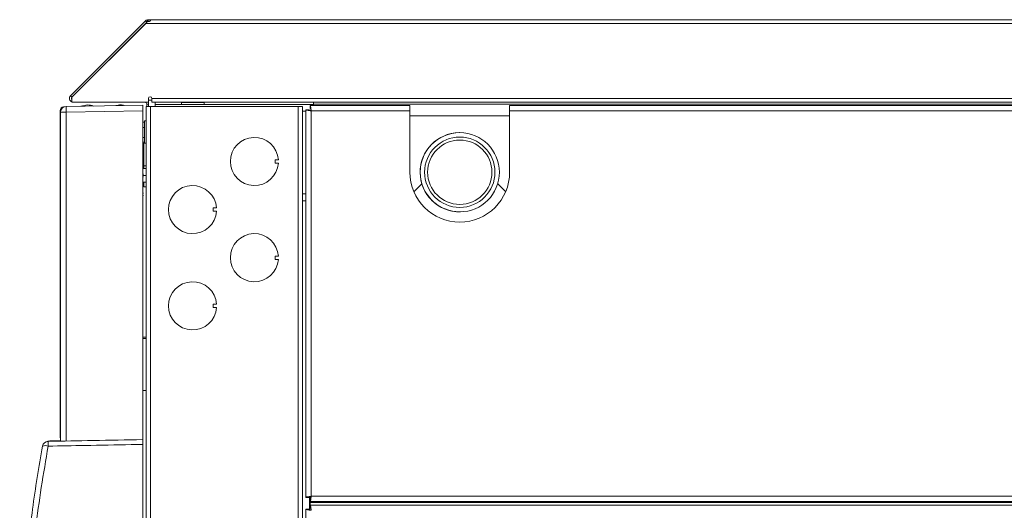
# Model space of a CAD drawing. Units: inches. Extents: x 104 to 470, y 90 to 200.
# Drawn here: x 383 to 401, y 182 to 191 of the extents above; entities that cross this region are included whole.
import ezdxf

# ---------------------------------------------------------------- set-up
doc = ezdxf.new("R2010")
doc.units = ezdxf.units.IN
doc.header["$MEASUREMENT"] = 0

msp = doc.modelspace()

# ---------------------------------------------------------------- linework, layer by layer
at = {"color": 7, "linetype": 'Continuous', "lineweight": 15}
for p, q in [((384.3005, 189.9029), (385.6636, 191.2661)), ((385.6636, 191.2661), (385.6877, 191.2421)), ((385.7117, 191.286), (385.7494, 191.286)), ((414.8, 191.286), (385.7494, 191.286)), ((384.3239, 189.8769), (385.6651, 191.218)), ((384.3245, 189.8789), (385.6877, 191.2421)), ((385.6651, 191.218), (414.8, 191.218)), ((384.3245, 189.8789), (384.3005, 189.9029)), ((384.3239, 189.7869), (384.3239, 189.8769)), ((385.7155, 189.8549), (385.7155, 189.7869)), ((414.8, 189.8549), (385.7775, 189.8549)), ((385.7775, 189.8549), (385.7775, 189.7869)), ((384.1771, 189.7034), (384.1885, 189.7034)), ((384.1771, 189.6987), (384.1771, 189.7034)), ((384.2209, 189.7092), (385.6133, 189.7335)), ((385.7155, 189.7869), (384.3239, 189.7869)), ((385.6133, 189.7335), (385.6133, 189.6285)), ((385.6733, 168.2146), (385.6733, 189.7105)), ((385.6733, 189.7105), (385.7529, 189.7105)), ((385.7175, 189.7529), (385.6835, 189.7529)), ((385.6835, 189.7105), (385.6835, 189.7529)), ((385.7775, 189.8249), (385.7155, 189.8249)), ((385.7171, 189.8249), (385.7171, 189.7607)), ((385.7175, 189.7529), (385.7175, 189.7105)), ((388.4356, 189.7105), (385.7529, 189.7105)), ((385.7529, 189.7105), (385.7529, 168.2146)), ((414.8, 189.7869), (385.7775, 189.7869)), ((385.837, 189.7869), (385.837, 189.7105)), ((385.8371, 189.7105), (385.8371, 189.7449)), ((385.8371, 189.7449), (388.7157, 189.7449)), ((386.3155, 189.7848), (386.3155, 189.7449)), ((386.3155, 189.7848), (386.7293, 189.7848)), ((386.3424, 189.7869), (386.3424, 189.7848)), ((386.4344, 189.7869), (386.4344, 189.7848)), ((386.6144, 189.7869), (386.6144, 189.7848)), ((386.7024, 189.7869), (386.7024, 189.7848)), ((386.7293, 189.7449), (386.7293, 189.7848)), ((388.4356, 189.7105), (388.4356, 168.2146)), ((388.4356, 189.7105), (388.5152, 189.7105)), ((388.5152, 189.7105), (388.5152, 168.2146)), ((390.4673, 189.7268), (388.6539, 189.7268)), ((388.6539, 189.7268), (388.6539, 189.6789)), ((388.7157, 189.7869), (388.7157, 189.7529)), ((412.2446, 189.7529), (388.7157, 189.7529)), ((388.7157, 189.7529), (388.7157, 189.7268)), ((390.4673, 189.7268), (390.4673, 189.6309)), ((413.231, 189.7268), (392.2787, 189.7268)), ((392.2787, 189.6309), (392.2787, 189.7268)), ((384.1095, 183.7092), (384.1095, 189.6359)), ((384.1227, 189.6359), (384.1095, 189.6359)), ((384.1178, 183.6311), (384.1178, 189.6042)), ((384.1178, 189.6042), (384.2209, 189.6042)), ((385.6133, 189.6285), (384.2209, 189.6042)), ((384.2209, 189.6042), (384.2209, 183.6329)), ((385.6133, 189.6285), (385.6133, 183.6572)), ((388.5781, 189.6249), (388.5152, 189.6249)), ((388.5781, 189.651), (388.6261, 189.651)), ((388.5781, 189.651), (388.5781, 182.608)), ((388.6741, 189.6309), (388.6741, 182.6282)), ((390.4673, 189.6309), (388.6741, 189.6309)), ((388.6741, 189.6309), (388.6741, 189.6309)), ((390.4673, 189.6309), (390.4673, 188.5153)), ((390.4673, 189.5371), (392.2787, 189.5371)), ((392.2787, 188.5153), (392.2787, 189.6309)), ((413.2108, 189.6309), (392.2787, 189.6309)), ((385.6133, 189.4217), (385.6436, 189.4217)), ((385.6133, 189.3261), (385.6436, 189.3261)), ((385.6733, 189.4486), (385.6436, 189.4486)), ((385.6436, 189.0429), (385.6436, 189.4486)), ((385.6133, 189.1462), (385.6436, 189.1462)), ((391.36, 189.2347), (391.36, 189.2347)), ((385.6133, 189.0618), (385.6436, 189.0618)), ((385.6133, 189.0239), (385.6333, 189.0239)), ((385.6133, 189.0076), (385.6333, 189.0076)), ((385.6733, 189.0429), (385.6333, 189.0429)), ((385.6333, 188.6291), (385.6333, 189.0429)), ((385.6133, 188.8747), (385.6333, 188.8747)), ((385.6133, 188.7031), (385.6333, 188.7031)), ((385.6133, 188.6644), (385.6333, 188.6644)), ((385.6133, 188.6296), (385.6333, 188.6296)), ((385.6133, 188.5867), (385.6333, 188.5867)), ((385.6133, 188.5817), (385.6733, 188.5817)), ((385.6333, 188.6291), (385.6733, 188.6291)), ((385.6333, 188.5817), (385.6333, 188.6291)), ((388.0185, 188.6811), (388.0185, 188.7411)), ((388.0185, 188.7411), (388.0774, 188.7411)), ((388.0774, 188.6811), (388.0185, 188.6811)), ((385.6165, 188.4697), (385.6133, 188.4694)), ((385.6133, 188.4567), (385.6733, 188.4567)), ((385.6133, 188.4391), (385.6165, 188.4388)), ((385.6133, 188.3318), (385.6733, 188.3318)), ((385.6133, 188.2839), (385.6333, 188.2839)), ((385.6333, 188.2499), (385.6333, 188.3318)), ((385.6333, 188.2499), (385.6733, 188.2499)), ((390.5393, 188.1615), (390.6844, 188.3067)), ((392.0617, 188.3067), (392.2068, 188.1616)), ((385.6165, 188.1299), (385.6133, 188.1296)), ((385.6133, 188.0993), (385.6165, 188.099)), ((388.5152, 188.1209), (388.5781, 188.1209)), ((386.8942, 187.8066), (386.8942, 187.8666)), ((386.8942, 187.8666), (386.9531, 187.8666)), ((388.5781, 187.998), (388.5152, 187.998)), ((386.9531, 187.8066), (386.8942, 187.8066)), ((391.386, 187.7958), (391.3861, 187.7958)), ((388.0185, 186.9322), (388.0185, 186.9921)), ((388.0185, 186.9921), (388.0774, 186.9921)), ((388.0774, 186.9322), (388.0185, 186.9322)), ((386.8942, 186.0577), (386.8942, 186.1177)), ((386.8942, 186.1177), (386.9531, 186.1177)), ((386.9531, 186.0577), (386.8942, 186.0577)), ((385.6133, 185.5185), (385.6733, 185.5185)), ((385.6133, 185.4951), (385.6733, 185.4952)), ((383.9442, 183.6334), (384.1178, 183.6395)), ((384.1178, 183.6345), (383.9482, 183.6286)), ((384.1178, 183.7092), (384.1095, 183.7092)), ((385.6133, 174.3501), (385.6133, 183.57)), ((388.5781, 182.608), (388.6261, 182.608)), ((388.6426, 182.6189), (388.6426, 182.3831)), ((388.6539, 182.5802), (388.6539, 182.6225)), ((388.6539, 182.5322), (388.6539, 182.5802)), ((388.6539, 182.5177), (388.6539, 182.5322)), ((388.6539, 182.5322), (406.9424, 182.5322)), ((406.9298, 182.5177), (388.6539, 182.5177)), ((388.6539, 182.5177), (388.6539, 182.4698)), ((388.6741, 182.6282), (406.9434, 182.6282)), ((388.6741, 182.6282), (388.6741, 182.6282)), ((388.5781, 182.394), (388.5781, 172.7715)), ((388.6539, 182.4698), (406.931, 182.4698))]:
    msp.add_line(p, q, dxfattribs=at)
for centre, radius in [((391.3731, 188.5153), 0.7196), ((391.3731, 188.5153), 0.6392), ((391.3734, 188.5153), 0.5847)]:
    msp.add_circle(centre, radius, dxfattribs=at)
for centre, radius, start, end in [((385.7117, 191.218), 0.068, 107.32863, 135), ((385.7117, 191.218), 0.034, 107.32862, 134.99999), ((384.3485, 189.8549), 0.068, 135, 248.72897), ((384.3485, 189.8549), 0.034, 135, 223.48453), ((385.7465, 189.8549), 0.031, 0.00001, 180), ((384.1771, 189.6359), 0.0676, 90, 180), ((384.2227, 189.6042), 0.1049, 91, 180), ((385.7244, 189.6567), 1.5044, 178.00162, 181.99838), ((384.6812, 189.0802), 0.6632, 96.2293, 107.27067), ((384.5372, 189.0802), 0.6632, 74.07347, 83.7707), ((385.2808, 189.0802), 0.6632, 96.2293, 103.51294), ((385.1369, 189.0802), 0.6632, 77.52204, 83.7707), ((385.6496, 189.7529), 0.034, 0, 90), ((385.6496, 189.7529), 0.068, 359.99999, 30), ((387.6412, 188.7111), 0.4372, 3.93194, 356.06806), ((391.373, 188.5153), 0.7196, 91.03557, 271.03555), ((385.4668, 188.4543), 0.1526, 11.11955, 16.16798), ((385.4668, 188.4542), 0.1526, 344.66007, 348.88038), ((385.4892, 188.4641), 0.1288, 4.33414, 8.74283), ((385.592, 188.4785), 0.0261, 340.13929, 349.67978), ((385.592, 188.43), 0.0261, 10.32022, 19.86071), ((385.4892, 188.4444), 0.1288, 351.25717, 355.66586), ((391.373, 188.5153), 0.9057, 180, 0), ((386.5169, 187.8366), 0.4372, 3.93194, 356.06806), ((385.4668, 188.1145), 0.1526, 11.11955, 16.16798), ((385.4668, 188.1144), 0.1526, 343.83199, 348.88048), ((385.4892, 188.1243), 0.1288, 4.33414, 8.74283), ((385.592, 188.1387), 0.0261, 340.13929, 349.67978), ((385.592, 188.0902), 0.0261, 10.32022, 19.86071), ((385.4892, 188.1046), 0.1288, 351.25717, 355.66586), ((387.6412, 186.9622), 0.4372, 3.93194, 356.06806), ((386.5169, 186.0877), 0.4372, 3.93194, 356.06806), ((383.8961, 183.5222), 0.1049, 91, 169.60286), ((385.2798, 183.5835), 1.3862, 178.19586, 181.80414), ((384.1771, 183.7092), 0.0676, 180, 208.70088), ((383.8415, 183.3824), 0.166, 71.48566, 107.04096)]:
    msp.add_arc(centre, radius, start, end, dxfattribs=at)
for points, knots in [([(385.7019, 191.2647), (385.6958, 191.2578), (385.6835, 191.244), (385.6712, 191.2267), (385.6651, 191.218)], [0, 0, 0, 0, 0.5, 1, 1, 1, 1]), ([(385.7494, 191.286), (385.751, 191.2854), (385.7541, 191.2844), (385.7541, 191.2766), (385.7493, 191.2672), (385.7418, 191.2602), (385.7349, 191.2563), (385.73, 191.2548), (385.725, 191.2544), (385.72, 191.2547), (385.715, 191.2559), (385.7084, 191.2589), (385.7046, 191.2623), (385.7019, 191.2647)], [0, 0, 0, 0, 0.1886916, 0.3453847, 0.4807904, 0.6110509, 0.6596266, 0.7066991, 0.7510425, 0.7956494, 0.8421708, 0.8904908, 1, 1, 1, 1]), ([(383.8943, 183.6272), (384.1669, 183.6319), (384.7399, 183.6419), (385.313, 183.6519), (385.6133, 183.6572)], [0, 0, 0, 0, 0.4758188, 1, 1, 1, 1]), ([(385.6133, 183.57), (385.5434, 183.5688), (385.1937, 183.5626), (384.6207, 183.5526), (384.1176, 183.5438), (383.8943, 183.5399)], [0, 0, 0, 0, 0.1220518, 0.6102592, 1, 1, 1, 1]), ([(383.9482, 183.6286), (383.9483, 183.629), (383.9484, 183.6298), (383.9481, 183.6309), (383.9476, 183.632), (383.9466, 183.633), (383.9453, 183.6334), (383.9445, 183.6334), (383.9442, 183.6334)], [0, 0, 0, 0, 0.1314197, 0.2628875, 0.393735, 0.5939137, 0.8777992, 1, 1, 1, 1]), ([(385.6133, 183.6572), (385.6133, 183.656), (385.6133, 183.6537), (385.6133, 183.6356), (385.6133, 183.609), (385.6133, 183.5851), (385.6133, 183.5718), (385.6133, 183.57)], [0, 0, 0, 0, 0.2407754, 0.4815521, 0.7222996, 0.9630427, 1, 1, 1, 1]), ([(383.7929, 174.3789), (383.7601, 174.564), (383.6946, 174.9343), (383.6117, 175.495), (383.5402, 176.0592), (383.4812, 176.6288), (383.4348, 177.2027), (383.4013, 177.7811), (383.3809, 178.3613), (383.3739, 178.9407), (383.38, 179.5179), (383.3992, 180.0932), (383.4314, 180.6682), (383.4769, 181.2444), (383.5355, 181.8207), (383.6078, 182.397), (383.6922, 182.9712), (383.7593, 183.3512), (383.7929, 183.5412)], [0, 0, 0, 0, 0.0617039, 0.1234076, 0.1853288, 0.2472499, 0.3098546, 0.3724592, 0.4353019, 0.4981446, 0.5602884, 0.6224322, 0.6848095, 0.7471869, 0.8102728, 0.8733589, 0.9366793, 1, 1, 1, 1]), ([(383.8943, 183.5399), (383.8509, 183.2907), (383.7643, 182.7922), (383.6621, 182.0365), (383.5804, 181.2725), (383.5219, 180.5007), (383.4867, 179.7224), (383.4753, 178.9486), (383.4873, 178.1805), (383.5221, 177.4194), (383.5796, 176.657), (383.6607, 175.8948), (383.7633, 175.1334), (383.8506, 174.6312), (383.8943, 174.3802)], [0, 0, 0, 0, 0.0830113, 0.1660549, 0.2490646, 0.3333164, 0.4176041, 0.5018553, 0.5842536, 0.666686, 0.7490849, 0.8327111, 0.916372, 1, 1, 1, 1])]:
    msp.add_open_spline(points, degree=3, knots=knots, dxfattribs=at)
for points, degree in [([(385.6915, 191.2829), (385.7016, 191.2505)], 1), ([(385.7019, 191.2848), (385.7117, 191.286)], 1), ([(385.7117, 191.252), (385.7117, 191.286)], 1), ([(385.7494, 191.278), (385.7494, 191.286)], 1), ([(388.6741, 189.6309), (388.6724, 189.6435), (388.669, 189.6686), (388.664, 189.7003), (388.659, 189.7225), (388.6556, 189.7254), (388.6539, 189.7268)], 3), ([(388.6741, 189.6309), (388.6724, 189.6372), (388.669, 189.6497), (388.664, 189.6656), (388.659, 189.6767), (388.6556, 189.6781), (388.6539, 189.6789)], 3), ([(388.5781, 189.651), (388.5796, 189.6494), (388.5825, 189.646), (388.6046, 189.641), (388.6363, 189.6359), (388.6615, 189.6326), (388.6741, 189.6309)], 3), ([(388.6261, 189.651), (388.6268, 189.6494), (388.6283, 189.646), (388.6394, 189.641), (388.6552, 189.6359), (388.6678, 189.6326), (388.6741, 189.6309)], 3), ([(385.6733, 184.5508), (385.6133, 184.5508)], 1), ([(383.9056, 183.6321), (383.8831, 183.626)], 1), ([(383.9056, 183.6321), (383.9442, 183.6334)], 1), ([(388.6741, 182.6282), (388.6615, 182.6265), (388.6363, 182.6231), (388.6046, 182.6181), (388.5825, 182.613), (388.5796, 182.6097), (388.5781, 182.608)], 3), ([(388.6741, 182.6282), (388.6678, 182.6265), (388.6552, 182.6231), (388.6394, 182.6181), (388.6283, 182.613), (388.6268, 182.6097), (388.6261, 182.608)], 3), ([(388.6539, 182.5322), (388.6556, 182.5337), (388.659, 182.5365), (388.664, 182.5587), (388.669, 182.5904), (388.6724, 182.6156), (388.6741, 182.6282)], 3), ([(388.6539, 182.5802), (388.6556, 182.5809), (388.659, 182.5823), (388.664, 182.5934), (388.669, 182.6093), (388.6724, 182.6219), (388.6741, 182.6282)], 3), ([(388.6741, 182.3738), (388.6615, 182.3755), (388.6363, 182.3788), (388.6046, 182.3839), (388.5825, 182.3889), (388.5796, 182.3923), (388.5781, 182.394)], 3), ([(388.5781, 182.394), (388.6261, 182.394)], 1), ([(388.6741, 182.3738), (388.6678, 182.3755), (388.6552, 182.3788), (388.6394, 182.3839), (388.6283, 182.3889), (388.6268, 182.3923), (388.6261, 182.394)], 3), ([(388.6539, 182.4698), (388.6556, 182.4683), (388.659, 182.4654), (388.664, 182.4432), (388.669, 182.4115), (388.6724, 182.3864), (388.6741, 182.3738)], 3), ([(388.6539, 182.4698), (388.6539, 182.4218)], 1), ([(388.6539, 182.4218), (388.6556, 182.4211), (388.659, 182.4196), (388.664, 182.4085), (388.669, 182.3927), (388.6724, 182.3801), (388.6741, 182.3738)], 3)]:
    msp.add_open_spline(points, degree=degree, dxfattribs=at)

doc.saveas('drawing.dxf')
